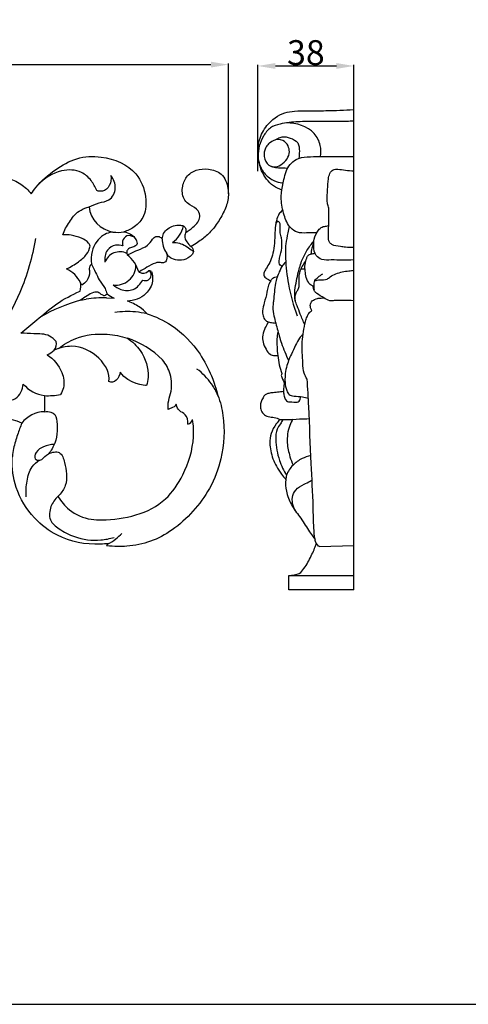
# Model space of a CAD drawing. Units: millimetres. Extents: x 0 to 1341, y 28 to 1187.
# Drawn here: x 743 to 923, y 30 to 425 of the extents above; entities that cross this region are included whole.
import ezdxf

# ---------------------------------------------------------------- set-up
doc = ezdxf.new("R2010")
doc.units = ezdxf.units.MM
doc.layers.add('Default', color=7, linetype='Continuous', true_color=0xffffff)
doc.styles.add('Arial', font='arial.ttf')
doc.dimstyles.new('Default', dxfattribs={"dimtxt": 10, "dimasz": 7, "dimexe": 0.5, "dimexo": 0.5, "dimgap": 0.25, "dimtad": 1, "dimtoh": 1, "dimdec": 0, "dimzin": 1, "dimdsep": 46, "dimtxsty": 'Arial', "dimcen": 0.5, "dimazin": 0, "dimtfac": 1, "dimtdec": 4, "dimtix": 1, "dimtmove": 1, "dimatfit": 3, "dimfxl": 0, "dimtolj": 1, "dimtzin": 1, "dimarcsym": 0})

# ---------------------------------------------------------------- blocks, each defined once
blk = doc.blocks.new('*D2164')
at = {"layer": 'Default', "color": 0, "lineweight": -2, "transparency": 16777216}
for p, q in [((838.67, 364.18), (838.67, 407)), ((845.67, 406.5), (870.17, 406.5)), ((877.17, 364.18), (877.17, 407))]:
    blk.add_line(p, q, dxfattribs=at)
at = {"layer": 'Default', "color": 0, "transparency": 16777216}
for points in [[(845.67, 407.67), (845.67, 405.33), (838.67, 406.5)], [(870.17, 407.67), (870.17, 405.33), (877.17, 406.5)]]:
    blk.add_solid(points, dxfattribs=at)
at = {"layer": 'Defpoints', "color": 0, "transparency": 16777216}
for p in [(877.17, 406.5), (838.67, 363.68), (877.17, 363.68)]:
    blk.add_point(p, dxfattribs=at)
at = {"layer": 'Default', "color": 0, "transparency": 16777216, "insert": (857.92, 411.86), "char_height": 10, "attachment_point": 5, "style": 'Arial'}
blk.add_mtext('\\A1;38', dxfattribs=at)
blk = doc.blocks.new('*D2150')
at = {"layer": 'Default', "color": 0, "lineweight": -2, "transparency": 16777216}
for p, q in [((537.03, 355.15), (537.03, 407.54)), ((826.8, 355.15), (826.8, 407.54)), ((544.03, 407.04), (819.8, 407.04))]:
    blk.add_line(p, q, dxfattribs=at)
at = {"layer": 'Default', "color": 0, "transparency": 16777216}
for points in [[(544.03, 408.2), (544.03, 405.87), (537.03, 407.04)], [(819.8, 408.2), (819.8, 405.87), (826.8, 407.04)]]:
    blk.add_solid(points, dxfattribs=at)
at = {"layer": 'Defpoints', "color": 0, "transparency": 16777216}
for p in [(826.8, 407.04), (537.03, 354.65), (826.8, 354.65)]:
    blk.add_point(p, dxfattribs=at)
at = {"layer": 'Default', "color": 0, "transparency": 16777216, "insert": (681.92, 412.39), "char_height": 10, "attachment_point": 5, "style": 'Arial'}
blk.add_mtext('\\A1;290', dxfattribs=at)

msp = doc.modelspace()

# ---------------------------------------------------------------- linework, layer by layer
at = {"layer": 'Default'}
for p, q in [((877.17, 196.12), (877.17, 388.95)), ((780.46, 339.79), (779.26, 339.55)), ((784.85, 339.88), (784.97, 339.86)), ((786.23, 330.62), (787.24, 331.07)), ((855.98, 324.97), (857.57, 325.04)), ((791.06, 323.85), (790.87, 323.73)), ((790.87, 323.73), (791.13, 323.6)), ((767.94, 318.47), (767.46, 319.43)), ((767.47, 312.37), (769.76, 312.76)), ((777.81, 313.37), (780.92, 313.2)), ((752.92, 274.09), (752.92, 267.61)), ((863.42, 213.41), (877.17, 213.8))]:
    msp.add_line(p, q, dxfattribs=at)
for points in [[(0, 29.55), (1340.73, 29.55), (1340.73, 1186.62), (0, 1186.62), (0, 29.55)], [(877.17, 196.12), (851.11, 196.12), (851.11, 201.87), (877.17, 201.86)]]:
    msp.add_lwpolyline(points, dxfattribs=at)
for centre, radius, start, end in [((782.52, 351.36), 11.76, 187.1936, 259.9058), ((798.08, 344.54), 10.94, 305.4242, 347.7835), ((782.37, 353.05), 13.4, 261.7927, 280.6911), ((809.1, 336.68), 8.85, 177.8039, 216.6188), ((783.23, 325.47), 6.37, 63.2881, 160.1565), ((777.42, 319.69), 14.04, 16.752, 51.1428), ((757.08, 314.45), 11.51, 25.6331, 65.8799), ((781.65, 326.51), 8.04, 261.9328, 359.123), ((792.58, 326.18), 2.95, 240.7244, 316.3144), ((795.07, 322.77), 1.41, 54.4247, 104.6403), ((761.36, 318.02), 6.22, 340.9051, 14.7264), ((777.05, 269.69), 43.69, 88.9954, 99.6017), ((776.85, 315.96), 1.62, 264.1388, 320.1803), ((787.15, 326.64), 14.81, 232.2975, 245.1308), ((784.99, 247.41), 67.28, 105.1014, 120.0741), ((777.77, 288.16), 25.32, 58.382, 70.6967), ((777.47, 291.47), 22.75, 42.7506, 53.3713), ((774.61, 262.62), 36.46, 45.1097, 71.3737), ((753.94, 294.79), 3.82, 319.9274, 16.3856), ((751.76, 297.17), 7.04, 288.7581, 316.5686), ((754.91, 287.86), 13.91, 221.1746, 261.7509), ((754.52, 298.39), 24.35, 266.2358, 281.4997), ((753.2, 255.81), 11.8, 91.3882, 142.1637), ((735.25, 244.59), 20.38, 64.9464, 110.5057), ((809.67, 265.35), 2.94, 288.1793, 341.9489), ((779.18, 213.51), 1.28, 112.0759, 170.228)]:
    msp.add_arc(centre, radius, start, end, dxfattribs=at)
for points, knots in [([(848.29, 356.67), (847.1, 357.07), (843.6, 358.75), (839.95, 363.73), (838.46, 370.37), (838.79, 376.88), (842.35, 383.48), (847.8, 387.62), (853.87, 388.54), (859.36, 388.48), (867.31, 388.52), (873.43, 388.75), (877.17, 388.95)], [0, 0, 0, 0, 2.739665, 8.369259, 12.664583, 17.477239, 22.195178, 28.657349, 31.508161, 35.496269, 40.70027, 48.906124, 48.906124, 48.906124, 48.906124]), ([(877.17, 384.35), (876.19, 384.29), (873.59, 384.17), (868.39, 384.25), (861.92, 384.24), (854.63, 384.13), (848.6, 383.61), (843.39, 381.95), (839.88, 377.27), (837.99, 370.83), (840.04, 364.19), (843.88, 360.89), (846.85, 359.74), (848.42, 359.52), (848.81, 359.49)], [0, 0, 0, 0, 2.142503, 5.714771, 11.370782, 16.319557, 21.667403, 24.690799, 27.873948, 33.966797, 38.695732, 42.082006, 44.701818, 45.552539, 45.552539, 45.552539, 45.552539]), ([(863.76, 370.07), (864.02, 371.54), (864.02, 374.93), (860.56, 381.76), (854.04, 383.67), (850.05, 383.63)], [0, 0, 0, 0, 3.254242, 7.175257, 15.924238, 15.924238, 15.924238, 15.924238]), ([(851.29, 372.02), (851.26, 371.04), (850.48, 368.89), (848.16, 366.72), (845.33, 365.67), (842.39, 366.76), (840.87, 369.92), (841.41, 373.94), (844.43, 376.85), (848.64, 377.2), (850.87, 374.63), (851.31, 372.82), (851.29, 372.02)], [0, 0, 0, 0, 2.135815, 4.706482, 6.810946, 8.331203, 11.136408, 13.670101, 16.757459, 19.602496, 21.807752, 23.551472, 23.551472, 23.551472, 23.551472]), ([(843.34, 375.59), (844.38, 376.32), (846.05, 377.17), (848.85, 378.34), (851.73, 377.59), (855.18, 376.02), (855.34, 372.35), (855.26, 370.31), (855.08, 369.38)], [0, 0, 0, 0, 2.773011, 4.1229, 6.478313, 9.103549, 11.58917, 13.660635, 13.660635, 13.660635, 13.660635]), ([(747.69, 355.12), (748.27, 356.01), (750.96, 359.73), (756.89, 364.92), (765.77, 369.96), (777.54, 370.69), (789.94, 365.41), (794.03, 354.9), (793.71, 346.45), (789.58, 341.85), (786.33, 340.28), (784.85, 339.88)], [-461.979685, -461.979685, -461.979685, -461.979685, -459.661422, -452.000742, -444.975016, -437.85488, -426.840248, -419.514103, -414.020963, -409.65729, -406.346212, -406.346212, -406.346212, -406.346212]), ([(862.31, 339.53), (860.92, 339.4), (858.34, 339.43), (854.58, 339.33), (850.87, 341.8), (848.96, 346.81), (847.74, 352.5), (848.32, 357.36), (849.16, 361.05), (849.99, 365.12), (853.19, 369.29), (858.65, 370.13), (866.37, 370.01), (872.64, 370.16), (877.17, 370.14)], [0, 0, 0, 0, 3.043103, 5.695817, 8.030143, 12.249549, 16.937324, 20.662452, 22.794672, 25.195719, 29.736712, 33.068535, 36.847581, 46.759168, 46.759168, 46.759168, 46.759168]), ([(773.93, 356.42), (773.41, 357.88), (771.81, 360.73), (767.26, 364.86), (758.56, 365.01), (752.91, 361.43), (750.45, 358.75)], [0, 0, 0, 0, 3.387904, 7.038602, 12.856085, 20.794312, 20.794312, 20.794312, 20.794312]), ([(809.55, 339.44), (810.6, 340.11), (812.33, 341.51), (814.6, 343.46), (815.6, 345.93), (814.68, 349.01), (811.65, 350.34), (808.5, 352.93), (807.98, 357.52), (809.62, 362.18), (813.83, 365.13), (818.95, 365.28), (824.74, 363.57), (826.99, 357.62), (826.78, 351.85), (824.53, 346.8), (821.84, 342.32), (818.43, 338.51), (815.03, 335.93), (812.74, 334.5), (811.86, 333.99)], [-372.969031, -372.969031, -372.969031, -372.969031, -370.239738, -368.122499, -366.532448, -364.707174, -361.776009, -359.722235, -356.054046, -352.690366, -349.259326, -345.663218, -341.702442, -337.07321, -333.189944, -329.215739, -325.215363, -321.812663, -318.152583, -315.937782, -315.937782, -315.937782, -315.937782]), ([(843.84, 366.28), (844.3, 366.08), (845.11, 365.82), (846.73, 365.6), (848.53, 365.59), (849.96, 365.5), (850.61, 365.46)], [0, 0, 0, 0, 1.08458, 1.865082, 3.571366, 5.00262, 5.00262, 5.00262, 5.00262]), ([(867.07, 349.81), (866.92, 350.11), (866.57, 350.95), (866.41, 353.34), (866.62, 356.79), (866.81, 360.46), (867.34, 363.29), (868.76, 365.03), (871.2, 365.07), (873.88, 364.59), (876.06, 364.43), (877.17, 364.34)], [0, 0, 0, 0, 0.73711, 1.978365, 5.158285, 8.286763, 9.9728, 11.414498, 12.718014, 15.028675, 17.46946, 17.46946, 17.46946, 17.46946]), ([(729.98, 361.69), (732.63, 362.24), (737.53, 362.24), (743.56, 359.28), (746.47, 356.61), (747.69, 355.12)], [-476.361219, -476.361219, -476.361219, -476.361219, -470.451468, -466.181714, -461.979685, -461.979685, -461.979685, -461.979685]), ([(770.85, 349.89), (772.17, 350.49), (774.71, 351.73), (779.58, 352.17), (782.29, 357.49), (780.74, 361.04), (779.68, 362.47)], [0, 0, 0, 0, 3.159111, 6.17376, 10.061782, 13.939667, 13.939667, 13.939667, 13.939667]), ([(779.68, 362.47), (779.87, 361.11), (779.56, 358.43), (776.78, 355.87), (774.69, 356.16), (773.93, 356.42)], [0, 0, 0, 0, 2.984512, 5.504605, 7.243697, 7.243697, 7.243697, 7.243697]), ([(760.29, 338.63), (760.95, 340.45), (762.8, 343.8), (765.92, 348), (769.01, 349.32), (770.85, 349.89)], [32.741479, 32.741479, 32.741479, 32.741479, 36.964219, 41.12357, 43.631315, 43.631315, 43.631315, 43.631315]), ([(848.67, 348.51), (848.43, 348.36), (847.72, 347.82), (846.52, 346.19), (845.77, 343.21), (845.48, 339.43), (845.41, 335.34), (844.82, 331.56), (843.83, 328.28), (842.58, 326), (841.48, 324.35), (840.99, 323.13), (841.03, 321.98), (841.87, 321.24), (842.85, 320.75), (843.51, 320.32), (843.81, 320.13)], [0, 0, 0, 0, 0.613364, 1.950029, 4.329981, 7.181011, 10.215839, 13.228186, 15.503093, 17.643538, 18.868734, 19.843046, 20.483121, 21.199802, 22.136547, 22.910312, 22.910312, 22.910312, 22.910312]), ([(877.17, 333.58), (876.05, 333.52), (874.24, 333.53), (871.32, 334.08), (868.83, 334.14), (867.02, 335.96), (866.88, 338.77), (867.14, 342.7), (867.14, 346.66), (867.09, 349.14), (867.07, 349.81)], [0, 0, 0, 0, 2.458094, 3.918534, 6.56506, 7.554675, 9.210185, 12.366186, 16.331162, 17.776305, 17.776305, 17.776305, 17.776305]), ([(800.26, 337.02), (800.32, 337.76), (800.85, 340.21), (804.03, 342.37), (807.19, 342.74), (809.3, 342.18), (809.92, 340.68), (809.66, 339.85), (809.55, 339.46), (809.55, 339.44)], [-383.461095, -383.461095, -383.461095, -383.461095, -381.830732, -378.196595, -376.135103, -374.841267, -373.838998, -373.012481, -372.969031, -372.969031, -372.969031, -372.969031]), ([(847.56, 339.42), (847.59, 340.01), (847.6, 341.13), (847.72, 342.63), (847.36, 343.77), (846.13, 344.44), (845.81, 343.11), (845.78, 342.52)], [0, 0, 0, 0, 1.269815, 2.452505, 3.279349, 3.742256, 5.025958, 5.025958, 5.025958, 5.025958]), ([(851.28, 342.07), (851.08, 341.2), (850.6, 338.84), (849.6, 334.61), (849.72, 327.65), (850.81, 317.9), (852.9, 310.25), (854.41, 306.11)], [0, 0, 0, 0, 1.945351, 5.244264, 9.442544, 17.008399, 26.623922, 26.623922, 26.623922, 26.623922]), ([(877.17, 328.57), (875.64, 328.49), (872.62, 328.35), (868.38, 328.7), (864.66, 328.34), (861.38, 330.36), (861.07, 333.8), (861.13, 337.33), (862.42, 340.06), (864.35, 341.96), (865.94, 342.14), (866.79, 342.31), (867.08, 342.36)], [0, 0, 0, 0, 3.353907, 6.600488, 9.340584, 11.365788, 14.255539, 16.20614, 19.13018, 20.578729, 21.872103, 22.501873, 22.501873, 22.501873, 22.501873]), ([(749.31, 337.15), (748.16, 329.72), (742.74, 311.26), (729.32, 290.24), (714.07, 280.97), (708.52, 278.82), (707.23, 278.38)], [0, 0, 0, 0, 16.394077, 41.796263, 51.80391, 54.760927, 54.760927, 54.760927, 54.760927]), ([(771.35, 334.14), (771.17, 334.57), (770.36, 336.02), (767.54, 337.51), (764.02, 338.63), (761.43, 338.71), (760.29, 338.63)], [23.643755, 23.643755, 23.643755, 23.643755, 24.659192, 27.176, 30.263237, 32.741479, 32.741479, 32.741479, 32.741479]), ([(779.26, 339.55), (778.35, 339.34), (776.25, 338.55), (773.63, 335.87), (771.7, 331.82), (771.6, 328.57), (771.86, 326.92)], [54.396796, 54.396796, 54.396796, 54.396796, 56.441967, 59.165134, 62.36128, 66.013409, 66.013409, 66.013409, 66.013409]), ([(789, 337.7), (788.14, 338.19), (785.93, 338.9), (784.13, 336.39), (784.28, 334.82), (784.45, 334.22)], [0, 0, 0, 0, 2.161137, 4.160491, 5.502875, 5.502875, 5.502875, 5.502875]), ([(784.97, 339.86), (785.91, 339.68), (787.95, 338.96), (789.37, 337.41), (790.16, 335.77), (790.2, 334.48), (788.67, 333.78), (787.19, 333.46), (785.95, 332.39), (786.03, 331.29), (786.19, 330.8), (786.23, 330.62)], [-406.263486, -406.263486, -406.263486, -406.263486, -404.218478, -401.634863, -400.903628, -400.229314, -399.132921, -397.773286, -396.724851, -395.991322, -395.592102, -395.592102, -395.592102, -395.592102]), ([(787.24, 331.07), (788.32, 331.55), (790.66, 332.7), (794.3, 333.94), (796, 336.38), (797.3, 338.08), (799.04, 338.1), (799.92, 337.43), (800.26, 337.02)], [-394.78682, -394.78682, -394.78682, -394.78682, -392.211904, -389.058631, -386.77567, -385.780643, -384.611449, -383.461095, -383.461095, -383.461095, -383.461095]), ([(809.55, 339.44), (809.32, 338.86), (809.08, 337.5), (810.2, 335.6), (811.2, 334.48), (811.86, 333.99)], [0, 0, 0, 0, 1.357023, 2.804096, 4.609135, 4.609135, 4.609135, 4.609135]), ([(848.35, 326.03), (848.08, 326.11), (847.49, 326.42), (847.06, 327.7), (847.54, 330.08), (848.42, 333.32), (848.36, 336.83), (847.8, 338.77), (847.56, 339.42)], [0, 0, 0, 0, 0.621265, 1.344319, 2.741809, 5.83425, 8.698747, 10.223371, 10.223371, 10.223371, 10.223371]), ([(761.79, 324.96), (763.49, 325.75), (766.3, 327.54), (769.94, 330.44), (771.03, 332.97), (771.35, 334.14)], [13.725492, 13.725492, 13.725492, 13.725492, 17.824157, 20.998708, 23.643755, 23.643755, 23.643755, 23.643755]), ([(784.45, 334.22), (783.53, 334.53), (781.2, 334.81), (777.43, 332.62), (777.02, 329.28), (777.24, 327.63)], [0, 0, 0, 0, 2.115763, 4.908091, 8.527081, 8.527081, 8.527081, 8.527081]), ([(811.86, 333.99), (812.43, 333.4), (813.11, 332.19), (811.75, 329.86), (809.08, 328.37), (805.67, 328.41), (803.06, 329.48), (802.22, 330.86), (802, 331.4)], [-315.937782, -315.937782, -315.937782, -315.937782, -314.335101, -313.272113, -310.495752, -308.070612, -305.988237, -304.702295, -304.702295, -304.702295, -304.702295]), ([(804.42, 335.62), (805.33, 335.63), (808.11, 335.37), (810.77, 333.55), (812.48, 332.2), (812.76, 331.97)], [0, 0, 0, 0, 1.975846, 5.961657, 6.743383, 6.743383, 6.743383, 6.743383]), ([(857.46, 302.47), (856.86, 303.91), (855.82, 306.48), (854.53, 309.76), (853.48, 312.58), (853.4, 315.73), (853.9, 319.23), (854.81, 323.44), (856.01, 327.92), (858.21, 332.42), (860.12, 335), (861.17, 336.18)], [0, 0, 0, 0, 3.408506, 6.034192, 7.712938, 9.932544, 12.777947, 15.429745, 19.33213, 22.846111, 26.294924, 26.294924, 26.294924, 26.294924]), ([(860.06, 331.01), (860.13, 331.56), (860.36, 333.08), (860.78, 334.57), (861.12, 335.49)], [0, 0, 0, 0, 1.215365, 3.351335, 3.351335, 3.351335, 3.351335]), ([(802, 331.4), (802.29, 330.52), (802.29, 329.21), (801.61, 327.63), (800.23, 327.25), (798.89, 327.75), (796.65, 327.11), (794.2, 325.64), (792.06, 324.47), (791.06, 323.85)], [-304.702295, -304.702295, -304.702295, -304.702295, -302.681345, -301.997952, -301.140993, -299.906082, -298.987041, -296.222086, -293.658411, -293.658411, -293.658411, -293.658411]), ([(855.98, 324.97), (856.23, 325.49), (856.83, 326.67), (857.55, 327.78), (857.98, 328.38)], [0, 0, 0, 0, 1.254529, 2.878032, 2.878032, 2.878032, 2.878032]), ([(861.24, 317.88), (860.81, 318.01), (859.91, 318.45), (858.55, 319.86), (857.87, 322.14), (857.52, 324.74), (857.56, 327.16), (858.18, 328.98), (858.68, 330.58), (859.9, 331.02), (860.86, 331.13), (861.34, 331.21), (861.57, 331.25)], [0, 0, 0, 0, 0.995286, 2.152523, 4.170653, 6.033437, 7.891592, 9.352658, 10.282412, 11.345078, 11.903072, 12.410836, 12.410836, 12.410836, 12.410836]), ([(771.86, 326.92), (771.47, 326.57), (770.72, 325.6), (771.31, 323.15), (770.41, 320.32), (768.7, 318.9), (767.94, 318.47)], [0, 0, 0, 0, 1.139321, 2.412864, 5.198813, 7.104161, 7.104161, 7.104161, 7.104161]), ([(771.86, 326.92), (772.42, 325.81), (773.53, 323.73), (774.92, 320.2), (777.18, 317.71), (777.88, 315.65), (778.09, 314.92)], [0, 0, 0, 0, 2.695923, 5.153542, 8.209301, 9.850861, 9.850861, 9.850861, 9.850861]), ([(849.85, 327.66), (849.43, 327.31), (848.29, 326.21), (846.96, 323.26), (845.21, 318.56), (845.27, 314.03), (844.54, 309.96), (844.99, 306.1), (846.39, 300.96), (848.15, 294.64), (849.91, 290.46), (851.01, 288.2)], [0, 0, 0, 0, 1.195587, 3.411641, 6.956651, 12.063623, 13.121123, 15.960517, 20.385305, 24.775266, 30.246341, 30.246341, 30.246341, 30.246341]), ([(853.72, 312.19), (853.54, 313.22), (853.6, 314.84), (854.75, 316.49), (855.33, 317.99), (855.17, 320.22), (855.2, 322.61), (855.72, 324.31), (855.98, 324.97)], [0, 0, 0, 0, 2.288797, 3.20963, 4.368187, 5.71285, 8.010635, 9.558177, 9.558177, 9.558177, 9.558177]), ([(861.47, 320.18), (862.16, 320.36), (863.76, 320.85), (866.15, 320.41), (867.91, 322.13), (870.77, 323.5), (874.09, 324.08), (876.51, 324.36), (877.17, 324.41)], [0, 0, 0, 0, 1.560898, 3.673943, 4.76312, 6.694873, 10.580624, 12.038126, 12.038126, 12.038126, 12.038126]), ([(780.53, 318.55), (781.41, 317.74), (783.88, 316.22), (789, 316.01), (791.57, 318.91), (792.42, 320.51)], [0, 0, 0, 0, 2.621349, 6.179008, 10.139094, 10.139094, 10.139094, 10.139094]), ([(795.89, 323.92), (796.29, 322.72), (796.79, 319.4), (793.53, 313.74), (788.91, 312.08), (786.14, 312.06)], [-289.636725, -289.636725, -289.636725, -289.636725, -286.997594, -283.050977, -277.254764, -277.254764, -277.254764, -277.254764]), ([(792.42, 320.51), (793.14, 320.26), (794.61, 320.17), (796.11, 321.94), (795.73, 323.45), (795.32, 324.16)], [0, 0, 0, 0, 1.657684, 2.77432, 4.555786, 4.555786, 4.555786, 4.555786]), ([(843.81, 320.13), (844.02, 320.54), (844.71, 321.45), (845.84, 321.82), (846.47, 321.88)], [0, 0, 0, 0, 1.000481, 2.405664, 2.405664, 2.405664, 2.405664]), ([(861.34, 316.7), (861.3, 317.03), (861.24, 317.88), (861.18, 319.08), (861.49, 320.6), (862.98, 321.74), (864.07, 322.64), (864.77, 323.06)], [0, 0, 0, 0, 0.720216, 1.858498, 2.626326, 3.967515, 5.755404, 5.755404, 5.755404, 5.755404]), ([(843.81, 320.13), (843.36, 319.43), (842.64, 317.99), (842.23, 314.95), (841.25, 311.78), (840.47, 308.6), (840.6, 306.19), (841.31, 304.43), (842.92, 303.56), (844.42, 303.42), (845.42, 303.22), (845.81, 303.15)], [0, 0, 0, 0, 1.819402, 3.44299, 6.64899, 9.069857, 10.503157, 11.891495, 12.952076, 14.319542, 15.179348, 15.179348, 15.179348, 15.179348]), ([(877.17, 312.21), (875.69, 312.27), (873.05, 312.28), (869.86, 312.34), (867.2, 312.01), (864.92, 313.49), (862.88, 314.66), (861.3, 316), (861, 317.17), (860.75, 317.85), (860.67, 318.1)], [0, 0, 0, 0, 3.245583, 5.761864, 7.038779, 8.958937, 11.378931, 12.331343, 13.339941, 13.920139, 13.920139, 13.920139, 13.920139]), ([(743.53, 299.13), (745.65, 300.93), (750.45, 304.83), (757.74, 311.34), (763.98, 314.59), (767.24, 315.99)], [0, 0, 0, 0, 6.060366, 13.495994, 21.226531, 21.226531, 21.226531, 21.226531]), ([(776.68, 314.35), (776.48, 314.4), (775.78, 314.61), (774.76, 315.72), (772.33, 315.67), (770.04, 314.12), (768.31, 313.02), (767.47, 312.37)], [782.245056, 782.245056, 782.245056, 782.245056, 782.710006, 783.802987, 785.336536, 787.465046, 789.79409, 789.79409, 789.79409, 789.79409]), ([(860.35, 308.27), (860.13, 308.61), (859.83, 309.27), (859.55, 310.63), (860.37, 312.4), (862.28, 313.11), (863.9, 313.29), (864.77, 313.33), (865.14, 313.32)], [0, 0, 0, 0, 0.89826, 1.545834, 2.989697, 4.676693, 5.750063, 6.571894, 6.571894, 6.571894, 6.571894]), ([(794.17, 306.91), (792.64, 307.28), (788.33, 308.03), (783.91, 307.87), (781.16, 307.42)], [0, 0, 0, 0, 3.428467, 9.510386, 9.510386, 9.510386, 9.510386]), ([(794.17, 306.91), (797.6, 305.88), (805.91, 301.9), (814.76, 292.85), (819.52, 283.36), (821.38, 278.59), (822.6, 274.16)], [-270.245807, -270.245807, -270.245807, -270.245807, -262.482521, -250.573136, -243.435929, -239.43707, -239.43707, -239.43707, -239.43707]), ([(858.47, 280.73), (857.96, 281.44), (856.82, 283.44), (856.67, 288.64), (856.09, 295.58), (857.23, 301.84), (858.28, 305.61), (859.03, 307.2), (859.86, 307.95), (860.35, 308.27)], [0, 0, 0, 0, 1.916345, 4.886514, 11.124154, 17.137671, 18.57775, 19.662283, 20.943303, 20.943303, 20.943303, 20.943303]), ([(842.9, 303.69), (842.41, 302.96), (841.5, 301.24), (840.46, 298.53), (840.57, 295.39), (841.75, 292.83), (843.24, 290.64), (845.03, 290.15), (846.07, 290.16), (846.49, 290.14), (846.63, 290.14)], [0, 0, 0, 0, 1.898926, 4.240303, 6.25715, 8.516108, 10.391756, 11.739432, 12.368388, 12.667906, 12.667906, 12.667906, 12.667906]), ([(757.61, 295.86), (756.87, 296.72), (754.32, 299.03), (749, 298.77), (745.24, 299.14), (743.53, 299.13)], [0, 0, 0, 0, 2.457793, 7.126364, 10.842332, 10.842332, 10.842332, 10.842332]), ([(758.6, 292.98), (760.69, 294.64), (766.74, 298.27), (776.72, 299.33), (783.65, 298.01), (786.26, 297.17)], [0, 0, 0, 0, 5.812536, 15.095493, 21.080558, 21.080558, 21.080558, 21.080558]), ([(786.26, 297.17), (788.25, 295.83), (792.75, 291.53), (795.21, 284), (794.31, 279.2), (794, 278.11)], [108.829964, 108.829964, 108.829964, 108.829964, 114.064436, 122.156668, 124.630174, 124.630174, 124.630174, 124.630174]), ([(846.76, 299.66), (846.52, 298.75), (846.14, 296.73), (846.33, 293.53), (846.68, 288.84), (847.38, 285.17), (848.32, 282.83), (848.33, 282.79)], [0, 0, 0, 0, 2.057176, 4.430166, 6.957944, 12.335723, 12.443193, 12.443193, 12.443193, 12.443193]), ([(856.73, 298.5), (856.46, 298.35), (855.91, 297.98), (854.93, 296.53), (853.64, 294.12), (852.26, 291.09), (850.94, 288.17), (849.98, 285.31), (849.54, 282.35), (849.49, 279.2), (849.93, 276.56), (850.9, 274.63), (852.08, 273.95), (853.93, 273.89), (856.24, 273.67), (858.14, 273.3), (858.92, 273.11)], [0, 0, 0, 0, 0.675024, 1.418658, 3.770654, 6.667246, 8.657657, 10.781119, 13.20888, 15.148749, 17.629447, 19.024236, 19.646799, 20.511227, 23.012304, 24.753788, 24.753788, 24.753788, 24.753788]), ([(778.87, 279.7), (779.78, 285.92), (770.17, 295.97), (759.28, 293.34), (756.87, 292.33)], [140.053825, 140.053825, 140.053825, 140.053825, 157.150502, 161.799191, 161.799191, 161.799191, 161.799191]), ([(754.02, 290.5), (756.61, 288.79), (760.21, 284.66), (761.22, 278.18), (759.9, 275.36), (759.37, 274.53)], [164.264963, 164.264963, 164.264963, 164.264963, 171.027444, 175.472835, 177.62935, 177.62935, 177.62935, 177.62935]), ([(802.64, 268.53), (802.58, 269.41), (802.56, 271.61), (804.2, 276.12), (804.16, 282.48), (801.73, 286.78), (800.35, 288.45)], [81.675594, 81.675594, 81.675594, 81.675594, 83.596556, 86.409424, 92.061529, 96.803996, 96.803996, 96.803996, 96.803996]), ([(822.6, 274.16), (821.91, 275.77), (819.7, 279.78), (816.43, 283.08), (814.19, 284.74)], [0, 0, 0, 0, 3.822067, 9.903286, 9.903286, 9.903286, 9.903286]), ([(848.33, 282.79), (848.23, 282.68), (848.06, 282.41), (848.05, 281.94), (848.26, 281.35), (848.68, 280.45), (849.02, 279.67), (849.24, 279.19)], [0, 0, 0, 0, 0.326859, 0.673559, 0.983906, 1.672573, 2.837783, 2.837783, 2.837783, 2.837783]), ([(737.79, 271.96), (739, 272), (742.6, 272.72), (744.17, 276.52), (744.44, 278.7)], [0, 0, 0, 0, 2.647376, 7.433022, 7.433022, 7.433022, 7.433022]), ([(849.53, 280.44), (849.42, 280.03), (849.19, 279.04), (848.99, 277.31), (848.91, 275.37), (849.18, 273.5), (849.86, 272.09), (850.88, 271.54), (852.36, 271.59), (853.5, 271.45), (854.43, 271.38)], [0, 0, 0, 0, 0.932911, 2.208134, 3.802089, 5.131812, 6.331822, 7.048339, 7.508113, 9.551859, 9.551859, 9.551859, 9.551859]), ([(863.42, 213.41), (862.92, 213.71), (861.98, 214.54), (861.41, 217.29), (860.95, 222.13), (860.9, 232.36), (859.81, 248.54), (859.37, 265.72), (858.7, 277.01), (858.47, 280.73)], [0, 0, 0, 0, 1.291995, 2.564914, 5.946755, 11.995583, 24.771225, 41.324564, 49.43633, 49.43633, 49.43633, 49.43633]), ([(822.6, 274.16), (823.6, 271.51), (825.64, 263.01), (824.82, 250.1), (819.01, 234.16), (804.76, 218.31), (790.43, 213.29), (780.96, 213.41), (777.92, 213.73)], [-239.43707, -239.43707, -239.43707, -239.43707, -233.366683, -220.328242, -210.842622, -195.448091, -180.477845, -174.937507, -174.937507, -174.937507, -174.937507]), ([(848.96, 275.69), (848.15, 275.6), (846.56, 275.41), (844.44, 275.23), (842.76, 274.98), (841.42, 274.41), (840.64, 273.11), (839.9, 271.67), (839.56, 269.88), (839.95, 267.97), (840.94, 266.48), (842.66, 265.61), (844.61, 265.4), (846.45, 265.12), (847.32, 264.61), (847.51, 264.53)], [0, 0, 0, 0, 1.787238, 3.495988, 4.662918, 5.513272, 6.554769, 7.854799, 9.07711, 10.422865, 12.035035, 12.753754, 14.580346, 16.300396, 16.751476, 16.751476, 16.751476, 16.751476]), ([(854.43, 271.38), (854.73, 271.47), (855.34, 271.77), (855.73, 272.7), (855.82, 273.35), (855.8, 273.68)], [0, 0, 0, 0, 0.682566, 1.383156, 2.099539, 2.099539, 2.099539, 2.099539]), ([(805.82, 270.59), (805.51, 269.61), (804.34, 269.39), (803.03, 268.66), (802.64, 268.53)], [78.512888, 78.512888, 78.512888, 78.512888, 80.767119, 81.675594, 81.675594, 81.675594, 81.675594]), ([(810.58, 262.56), (810.72, 264.17), (809.99, 266.47), (806.63, 268.09), (806.11, 269.34), (805.82, 270.59)], [70.94415, 70.94415, 70.94415, 70.94415, 73.702887, 75.704874, 78.512888, 78.512888, 78.512888, 78.512888]), ([(752.92, 267.61), (753.92, 267.69), (756.72, 267.52), (757.99, 265.11), (758.27, 259.87), (757.46, 254.91), (755.66, 251.99), (754.61, 250.68)], [-0.528214, -0.528214, -0.528214, -0.528214, -0.027014, 0.972986, 1.972986, 2.972986, 3.972986, 3.972986, 3.972986, 3.972986]), ([(743.88, 263.05), (743.26, 261.51), (742.05, 258.14), (740.65, 253.68), (740.2, 250.7), (740.08, 249.62)], [0, 0, 0, 0, 3.617119, 7.812411, 10.168388, 10.168388, 10.168388, 10.168388]), ([(758.38, 233.61), (759.59, 231.58), (763.21, 227.2), (769.95, 224.3), (783.48, 223.88), (799.37, 227.59), (809.72, 243.14), (813.19, 254.51), (812.8, 262.13), (812.46, 264.44)], [9.075447, 9.075447, 9.075447, 9.075447, 14.145704, 21.067365, 24.218942, 43.7575, 52.413646, 63.91974, 68.971156, 68.971156, 68.971156, 68.971156]), ([(847.51, 264.53), (846.97, 263.95), (845.56, 262.2), (843.79, 259.08), (843.26, 255.23), (843.79, 251.82), (844.6, 248.68), (846.07, 245.52), (847.97, 242.85), (849.26, 241.09), (849.83, 240.37)], [0, 0, 0, 0, 1.716106, 4.90748, 7.700168, 9.990641, 12.393806, 14.76111, 17.536936, 19.532617, 19.532617, 19.532617, 19.532617]), ([(848.74, 264.31), (848.37, 263.78), (847.59, 262.53), (845.93, 260.18), (845.66, 254.93), (846.81, 248.59), (849, 243.94), (850.16, 242.06)], [0, 0, 0, 0, 1.409505, 3.21587, 6.181823, 12.420497, 17.242077, 17.242077, 17.242077, 17.242077]), ([(847.51, 264.53), (848.26, 264.49), (850.88, 264.38), (854.81, 264.7), (857.99, 264.8), (859.31, 264.85)], [0, 0, 0, 0, 1.650009, 5.745953, 8.622673, 8.622673, 8.622673, 8.622673]), ([(852.73, 264.62), (852.23, 263.83), (850.69, 260.89), (850.1, 255.53), (851.23, 250.17), (852.28, 247.26), (852.76, 246.16)], [0, 0, 0, 0, 2.039692, 7.196398, 11.306011, 13.925601, 13.925601, 13.925601, 13.925601]), ([(756.92, 254.43), (755.46, 254.44), (752.72, 253.76), (749.64, 252.03), (748.51, 248.49), (751.86, 247.68), (753.03, 249.84), (754.32, 250.51), (754.61, 250.68)], [0, 0, 0, 0, 3.168141, 5.930565, 7.795457, 9.179695, 11.606648, 12.348886, 12.348886, 12.348886, 12.348886]), ([(778.7, 214.7), (777.65, 214.55), (770.29, 213.93), (759.54, 216.15), (747.76, 224.99), (741.06, 236.15), (739.79, 244.96), (740.03, 249.13), (740.05, 249.38), (740.08, 249.62)], [-174.000939, -174.000939, -174.000939, -174.000939, -171.790832, -158.94198, -150.523359, -140.133577, -131.527759, -131.527759, -130.988637, -130.988637, -130.988637, -130.988637]), ([(754.61, 250.68), (756.02, 251.39), (759.62, 252.17), (761.16, 247.06), (761.98, 242.69), (761.75, 237.8), (759.81, 235.05), (758.55, 233.78), (758.38, 233.61)], [3.972986, 3.972986, 3.972986, 3.972986, 4.92585, 5.92585, 6.92585, 7.92585, 8.92585, 9.075447, 9.075447, 9.075447, 9.075447]), ([(859.88, 250.02), (858.68, 249.74), (856.09, 248.79), (852.49, 246.29), (850.29, 243.11), (849.61, 239.39), (849.95, 235.3), (851.86, 230.13), (855.58, 225.31), (858.33, 221.07), (860.32, 217.93), (861.25, 216.73), (861.64, 216.26)], [0, 0, 0, 0, 2.702884, 5.963494, 9.492605, 10.745334, 14.154117, 18.306973, 22.567381, 27.380269, 29.354351, 30.68267, 30.68267, 30.68267, 30.68267]), ([(745.65, 233.48), (745.47, 235.56), (745.8, 239.65), (747.19, 245.19), (749.91, 247.44), (751.08, 248.14)], [0, 0, 0, 0, 4.573125, 8.95289, 11.918122, 11.918122, 11.918122, 11.918122]), ([(854.31, 226.93), (853.02, 228.68), (851.78, 232.17), (853.74, 236.63), (856.8, 238.31), (859.11, 239.37), (860.15, 240), (860.39, 240.14)], [0, 0, 0, 0, 4.747398, 7.06103, 10.025404, 12.078016, 12.676303, 12.676303, 12.676303, 12.676303]), ([(758.38, 233.61), (757.16, 232.49), (755.17, 229.63), (754.51, 223.9), (759.38, 220.04), (765.92, 216.52), (773.92, 215.55), (779.23, 216.6), (780.97, 217.13)], [0, 0, 0, 0, 3.632855, 7.474668, 11.074131, 16.098687, 23.914719, 27.860716, 27.860716, 27.860716, 27.860716]), ([(778.19, 214.31), (779.41, 214.94), (781.49, 216.28), (783.3, 217.95), (784.04, 218.74)], [0, 0, 0, 0, 2.999973, 5.352715, 5.352715, 5.352715, 5.352715]), ([(851.11, 201.87), (851.84, 201.86), (853.24, 202.01), (855.6, 202.54), (857.9, 205.47), (860.08, 209.5), (861.56, 212.96), (862.15, 214.64)], [0, 0, 0, 0, 1.586498, 3.123013, 5.084897, 9.367248, 13.24383, 13.24383, 13.24383, 13.24383])]:
    msp.add_open_spline(points, degree=3, knots=knots, dxfattribs=at)
for points in [[(783.42, 283.5), (783.26, 281.24), (780.59, 278.45), (778.87, 279.7)], [(794, 278.11), (793.35, 278.15), (786.97, 278.38), (783.42, 283.5)]]:
    msp.add_open_spline(points, degree=3, dxfattribs=at)

# ---------------------------------------------------------------- dimensions: what is measured, and where the dimension line sits
dim = msp.add_linear_dim(base=(826.8, 407.04), p1=(537.03, 354.65), p2=(826.8, 354.65), dimstyle='Default', dxfattribs=at)
dim.commit()
dim.dimension.update_dxf_attribs({"geometry": '*D2150', "text_midpoint": (681.92, 412.39)})
dim = msp.add_linear_dim(base=(877.17, 406.4997), p1=(838.671, 363.6797), p2=(877.17, 363.6797), angle=180, dimstyle='Default', dxfattribs=at)
dim.commit()
dim.dimension.update_dxf_attribs({"geometry": '*D2164', "text_midpoint": (857.9205, 411.8588)})

doc.saveas('drawing.dxf')
